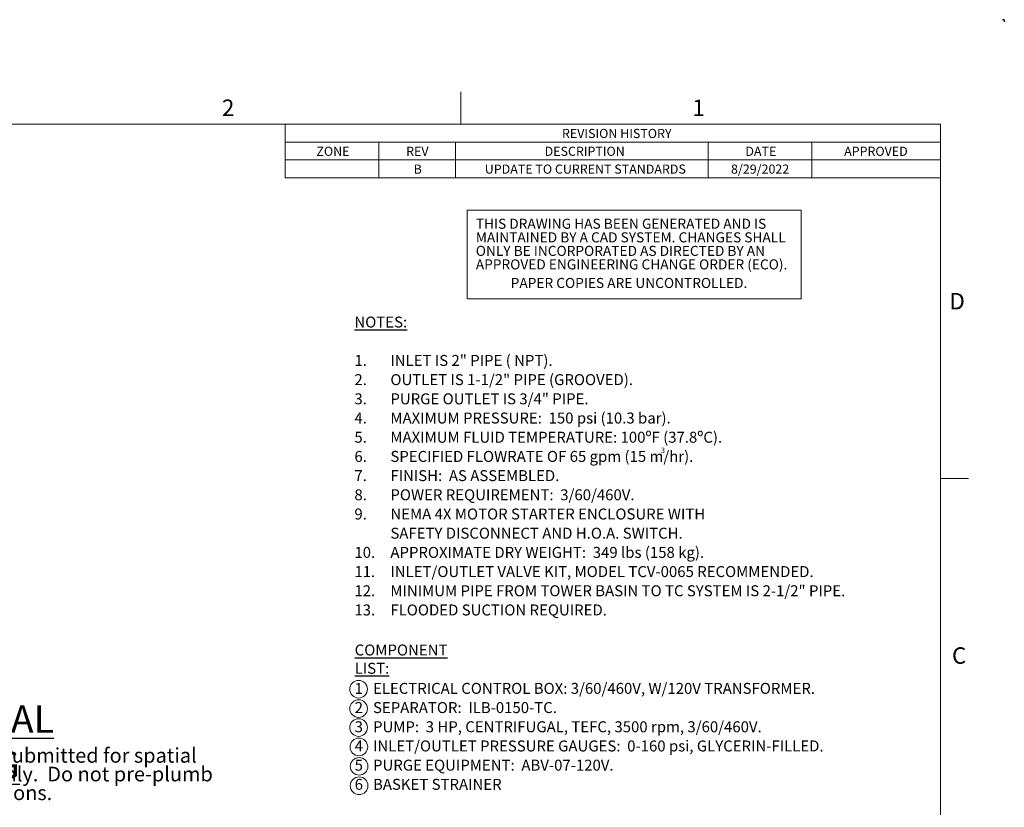
# Model space of a CAD drawing. Units: inches. Extents: x 0.1 to 22.1, y 0.1 to 17.1.
# Drawn here: x 11.4 to 22.1, y 8.5 to 17.1 of the extents above; entities that cross this region are included whole.
import ezdxf

# ---------------------------------------------------------------- set-up
doc = ezdxf.new("R2010")
doc.units = ezdxf.units.IN
doc.header["$MEASUREMENT"] = 0
doc.layers.add('7', color=7, linetype='Continuous', lineweight=25)
doc.layers.add('SLD-DEFPOINTS', color=7, linetype='Continuous')
doc.styles.add('SLDTEXTSTYLE0', font='TXT', dxfattribs={"width": 0.75})
doc.styles.add('SLDTEXTSTYLE3', font='TXT', dxfattribs={"width": 0.8625})
doc.styles.add('SLDTEXTSTYLE7', font='TXT', dxfattribs={"width": 0.697368})
doc.styles.add('SLDTEXTSTYLE8', font='TXT', dxfattribs={"width": 0.697917})
doc.styles.add('SLDTEXTSTYLE9', font='TXT', dxfattribs={"width": 0.797872})

# ---------------------------------------------------------------- blocks, each defined once
blk = doc.blocks.new('SW_NOTE_0')
at = {"color": 0, "linetype": 'Continuous', "lineweight": 0, "insert": (1.263, 0.142), "char_height": 0.11, "attachment_point": 2, "style": 'SLDTEXTSTYLE0'}
blk.add_mtext('PAPER COPIES ARE UNCONTROLLED.', dxfattribs=at)
blk = doc.blocks.new('SW_NOTE_0_1')
at = {"color": 0, "linetype": 'Continuous', "lineweight": 0, "insert": (0, 0.142), "char_height": 0.11, "attachment_point": 1, "style": 'SLDTEXTSTYLE0'}
blk.add_mtext('APPROVED ENGINEERING CHANGE ORDER (ECO).', dxfattribs=at)
blk = doc.blocks.new('SW_NOTE_0_2')
at = {"color": 0, "linetype": 'Continuous', "lineweight": 0, "insert": (0, 0.142), "char_height": 0.11, "attachment_point": 1, "style": 'SLDTEXTSTYLE0'}
blk.add_mtext('ONLY BE INCORPORATED AS DIRECTED BY AN', dxfattribs=at)
blk = doc.blocks.new('SW_NOTE_0_3')
at = {"color": 0, "linetype": 'Continuous', "lineweight": 0, "insert": (0, 0.142), "char_height": 0.11, "attachment_point": 1, "style": 'SLDTEXTSTYLE0'}
blk.add_mtext('MAINTAINED BY A CAD SYSTEM. CHANGES SHALL', dxfattribs=at)
blk = doc.blocks.new('SW_NOTE_0_4')
at = {"color": 0, "linetype": 'Continuous', "lineweight": 0, "insert": (0, 0.142), "char_height": 0.11, "attachment_point": 1, "style": 'SLDTEXTSTYLE0'}
blk.add_mtext('THIS DRAWING HAS BEEN GENERATED AND IS', dxfattribs=at)
blk = doc.blocks.new('EconoteSW')
at = {"color": 7, "linetype": 'Continuous', "lineweight": 18}
for p, q in [((0, 0.931), (3.657, 0.931)), ((0, -0.039), (0, 0.931)), ((3.657, 0.931), (3.657, -0.039)), ((3.657, -0.039), (0, -0.039))]:
    blk.add_line(p, q, dxfattribs=at)
at = {"color": 7, "linetype": 'Continuous', "lineweight": 0}
for name, p in [('SW_NOTE_0_4', (0.096, 0.696)), ('SW_NOTE_0_3', (0.096, 0.547)), ('SW_NOTE_0_2', (0.096, 0.399)), ('SW_NOTE_0_1', (0.096, 0.251)), ('SW_NOTE_0', (0.51, 0.048))]:
    blk.add_blockref(name, p, dxfattribs=at)
blk = doc.blocks.new('SW_TABLEANNOTATION_0')
at = {"color": 0, "linetype": 'Continuous', "lineweight": 18}
for p, q in [((0, 0), (0, -0.195)), ((0, 0), (1.023, 0)), ((0, 0), (0, -0.585)), ((7.173, 0), (0, 0)), ((1.023, 0), (1.863, 0)), ((1.863, 0), (4.629, 0)), ((4.629, 0), (5.763, 0)), ((5.763, 0), (7.173, 0)), ((7.173, 0), (7.173, -0.195)), ((7.173, -0.585), (7.173, 0)), ((0, -0.195), (0, -0.39)), ((0, -0.195), (1.023, -0.195)), ((1.023, -0.195), (1.023, -0.39)), ((1.023, -0.195), (1.863, -0.195)), ((1.863, -0.195), (1.863, -0.39)), ((1.863, -0.195), (4.629, -0.195)), ((4.629, -0.195), (4.629, -0.39)), ((4.629, -0.195), (5.763, -0.195)), ((5.763, -0.195), (5.763, -0.39)), ((5.763, -0.195), (7.173, -0.195)), ((7.173, -0.195), (7.173, -0.39)), ((0, -0.39), (1.023, -0.39)), ((0, -0.39), (7.173, -0.39)), ((1.023, -0.39), (1.863, -0.39)), ((1.023, -0.39), (1.023, -0.585)), ((1.863, -0.39), (4.629, -0.39)), ((1.863, -0.39), (1.863, -0.585)), ((4.629, -0.39), (5.763, -0.39)), ((4.629, -0.39), (4.629, -0.585)), ((5.763, -0.39), (7.173, -0.39)), ((5.763, -0.39), (5.763, -0.585)), ((7.173, -0.39), (7.173, -0.585)), ((0, -0.585), (1.023, -0.585)), ((0, -0.585), (7.173, -0.585)), ((1.023, -0.585), (1.863, -0.585)), ((1.863, -0.585), (4.629, -0.585)), ((4.629, -0.585), (5.763, -0.585)), ((5.763, -0.585), (7.173, -0.585))]:
    blk.add_line(p, q, dxfattribs=at)
at = {"color": 0, "linetype": 'Continuous', "lineweight": 18, "char_height": 0.1, "attachment_point": 1, "style": 'SLDTEXTSTYLE0'}
for s, insert in [('REVISION HISTORY', (3.029, -0.051)), ('ZONE', (0.341, -0.246)), ('REV', (1.323, -0.246)), ('DESCRIPTION', (2.839, -0.246)), ('DATE', (5.036, -0.246)), ('APPROVED', (6.117, -0.246)), ('B', (1.405, -0.441)), ('UPDATE TO CURRENT STANDARDS', (2.184, -0.441)), ('8/29/2022', (4.879, -0.441))]:
    blk.add_mtext(s, dxfattribs=dict(at, insert=insert))
blk = doc.blocks.new('SW_NOTE_0_5')
at = {"layer": '7', "color": 0, "insert": (0, 0.387), "char_height": 0.3, "attachment_point": 1, "style": 'SLDTEXTSTYLE0'}
blk.add_mtext('\\LSUBMITTAL DRAWING', dxfattribs=at)
blk = doc.blocks.new('SW_NOTE_0_6')
at = {"layer": '7', "color": 0, "char_height": 0.16, "attachment_point": 1, "style": 'SLDTEXTSTYLE0'}
for s, insert in [('This drawing is submitted for spatial', (0, 0.206)), ('consideration only.  Do not pre-plumb', (0, 0.002)), ('to these dimensions.', (0, -0.203))]:
    blk.add_mtext(s, dxfattribs=dict(at, insert=insert))
blk = doc.blocks.new('SUBMITTAL')
at = {"layer": '7', "color": 7}
for name, p in [('SW_NOTE_0_5', (-0.137, -0.303)), ('SW_NOTE_0_6', (-0.047, -0.589))]:
    blk.add_blockref(name, p, dxfattribs=at)
blk = doc.blocks.new('SW_NOTE_0_17')
at = {"layer": '7', "color": 0, "char_height": 0.12, "attachment_point": 1}
for s, insert, style in [('\\LCOMPONENT LIST:', (0, 0.155), 'SLDTEXTSTYLE0'), ('1   ELECTRICAL CONTROL BOX: 3/60/460V, W/120V TRANSFORMER.', (0, -0.265), 'SLDTEXTSTYLE0'), ('2   SEPARATOR:  ILB-0150-TC.', (0, -0.475), 'SLDTEXTSTYLE0'), ('3   PUMP:  3 HP, CENTRIFUGAL, TEFC, 3500 rpm, 3/60/460V.', (0, -0.685), 'SLDTEXTSTYLE0'), ('4   INLET/OUTLET PRESSURE GAUGES:  0-160 psi, GLYCERIN-FILLED.', (0, -0.895), 'SLDTEXTSTYLE0'), ('5   PURGE EQUIPMENT:  ABV-07-120V.', (0, -1.105), 'SLDTEXTSTYLE0'), ('6   BASKET STRAINER', (0, -1.315), 'SLDTEXTSTYLE7')]:
    blk.add_mtext(s, dxfattribs=dict(at, insert=insert, style=style))
blk = doc.blocks.new('SW_NOTE_0_18')
at = {"layer": '7', "color": 0, "char_height": 0.12, "attachment_point": 1}
for s, insert, style in [('\\LNOTES:', (0, 0.155), 'SLDTEXTSTYLE0'), ('1.', (0, -0.265), 'SLDTEXTSTYLE0'), ('INLET IS 2" PIPE ( NPT).', (0.394, -0.265), 'SLDTEXTSTYLE8'), ('2.', (0, -0.475), 'SLDTEXTSTYLE0'), ('OUTLET IS 1-1/2" PIPE (GROOVED).', (0.394, -0.475), 'SLDTEXTSTYLE0'), ('3.', (0, -0.685), 'SLDTEXTSTYLE0'), ('PURGE OUTLET IS 3/4" PIPE.', (0.394, -0.685), 'SLDTEXTSTYLE0'), ('4.', (0, -0.895), 'SLDTEXTSTYLE0'), ('MAXIMUM PRESSURE:  150 psi (10.3 bar).', (0.394, -0.895), 'SLDTEXTSTYLE0'), ('5.', (0, -1.105), 'SLDTEXTSTYLE0'), ('MAXIMUM FLUID TEMPERATURE: 100ºF (37.8ºC).', (0.394, -1.105), 'SLDTEXTSTYLE0'), ('6.', (0, -1.315), 'SLDTEXTSTYLE0'), ('SPECIFIED FLOWRATE OF 65 gpm (15 m/hr).', (0.394, -1.315), 'SLDTEXTSTYLE0'), ('7.', (0, -1.525), 'SLDTEXTSTYLE0'), ('FINISH:  AS ASSEMBLED.', (0.394, -1.525), 'SLDTEXTSTYLE0'), ('8.', (0, -1.735), 'SLDTEXTSTYLE0'), ('POWER REQUIREMENT:  3/60/460V.', (0.394, -1.735), 'SLDTEXTSTYLE0'), ('9.', (0, -1.945), 'SLDTEXTSTYLE0'), ('NEMA 4X MOTOR STARTER ENCLOSURE WITH', (0.394, -1.945), 'SLDTEXTSTYLE0'), ('SAFETY DISCONNECT AND H.O.A. SWITCH.', (0.394, -2.155), 'SLDTEXTSTYLE0'), ('10.', (0, -2.365), 'SLDTEXTSTYLE0'), ('APPROXIMATE DRY WEIGHT:  349 lbs (158 kg).', (0.394, -2.365), 'SLDTEXTSTYLE0'), ('11.', (0, -2.575), 'SLDTEXTSTYLE0'), ('INLET/OUTLET VALVE KIT, MODEL TCV-0065 RECOMMENDED.', (0.394, -2.575), 'SLDTEXTSTYLE0'), ('12.', (0, -2.785), 'SLDTEXTSTYLE0'), ('MINIMUM PIPE FROM TOWER BASIN TO TC SYSTEM IS 2-1/2" PIPE.', (0.394, -2.785), 'SLDTEXTSTYLE0'), ('13.', (0, -2.995), 'SLDTEXTSTYLE0'), ('FLOODED SUCTION REQUIRED.', (0.394, -2.995), 'SLDTEXTSTYLE0')]:
    blk.add_mtext(s, dxfattribs=dict(at, insert=insert, style=style))

msp = doc.modelspace()

# ---------------------------------------------------------------- linework, layer by layer
at = {"layer": '7', "color": 7, "lineweight": 18}
for p, q in [((16.19845, 16.337598), (16.19845, 15.981299)), ((21.44845, 15.981299), (0.44845, 15.981299)), ((21.44845, 0.481299), (21.44845, 15.981299)), ((21.44845, 12.106299), (21.7516, 12.106299))]:
    msp.add_line(p, q, dxfattribs=at)
at = {"layer": '7', "lineweight": 18}
for centre in [(15.07832014, 9.80017774), (15.07832014, 9.58784582), (15.07832014, 9.38095832), (15.08104234, 9.1686264), (15.08376454, 8.95629449), (15.08376454, 8.74396257)]:
    msp.add_circle(centre, 0.09647516, dxfattribs=at)
at = {"layer": 'SLD-DEFPOINTS', "color": 7}
for q in [(22.12569279, 17.125), (22.1453, 17.09991739)]:
    msp.add_line((22.1453, 17.125), q, dxfattribs=at)

# ---------------------------------------------------------------- block references
at = {"color": 7, "linetype": 'Continuous', "lineweight": 18}
msp.add_blockref('SW_TABLEANNOTATION_0', (14.27521219, 15.981299), dxfattribs=at)
at = {"layer": '7'}
for name, p in [('EconoteSW', (16.26481671, 14.10974704)), ('SW_NOTE_0_18', (15.03221894, 13.72197735)), ('SW_NOTE_0_17', (15.03521935, 10.13410868)), ('SUBMITTAL', (9.65894683, 9.53892343))]:
    msp.add_blockref(name, p, dxfattribs=at)

# ---------------------------------------------------------------- texts
for s, insert, char_height, attachment_point, style in [('2', (13.65057268, 16.25153254), 0.18, 2, 'SLDTEXTSTYLE3'), ('1', (18.80003714, 16.25153254), 0.18, 2, 'SLDTEXTSTYLE3'), ('D', (21.54480976, 14.13524718), 0.18, 1, 'SLDTEXTSTYLE3'), ('3', (18.38622204, 12.44334849), 0.06, 1, 'SLDTEXTSTYLE9'), ('C', (21.65109597, 10.25865629), 0.18, 2, 'SLDTEXTSTYLE3')]:
    msp.add_mtext(s, dxfattribs=dict(at, insert=insert, char_height=char_height, attachment_point=attachment_point, style=style))

doc.saveas('drawing.dxf')
